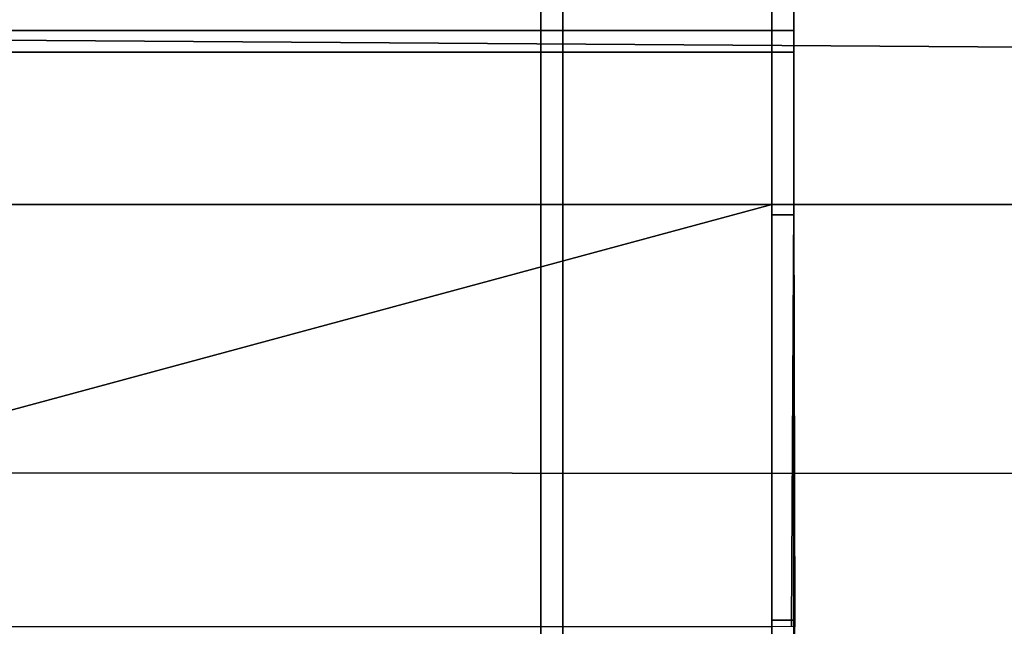
# Model space of a CAD drawing. Extents: x 0.058 to 0.943, y -0.885 to 0.
# Drawn here: x 0.361 to 0.373, y -0.877 to -0.87 of the extents above; entities that cross this region are included whole.
import ezdxf

# ---------------------------------------------------------------- set-up
doc = ezdxf.new("R2010")
doc.units = 0
for name, color, linetype in [('L29_02_DOOR', 7, 'CONTINUOUS'), ('L31_02_DOOR', 7, 'CONTINUOUS'), ('L40_02_FIX', 7, 'CONTINUOUS'), ('L43_02_FIX', 7, 'CONTINUOUS')]:
    doc.layers.add(name, color=color, linetype=linetype)

msp = doc.modelspace()

# ---------------------------------------------------------------- linework, layer by layer
at = {"layer": 'L29_02_DOOR', "color": 8}
for points, invisible_edges in [([(0.369892, -0.862743, 0.036503), (0.339615, -0.864332, 0.036503), (0.340338, -0.883468, 0.036503), (0.369892, -0.862743, 0.036503)], 15), ([(0.369892, -0.862743, 0.036503), (0.340338, -0.883468, 0.036503), (0.340381, -0.884229, 0.036503), (0.369892, -0.862743, 0.036503)], 13), ([(0.369892, -0.862743, 0.036503), (0.340381, -0.884229, 0.036503), (0.351869, -0.885174, 0.036503), (0.369892, -0.862743, 0.036503)], 15), ([(0.369892, -0.862743, 0.036503), (0.351869, -0.885174, 0.036503), (0.367137, -0.885174, 0.036503), (0.369892, -0.862743, 0.036503)], 13), ([(0.369892, -0.862743, 0.036503), (0.367137, -0.885174, 0.036503), (0.368885, -0.883396, 0.036503), (0.369892, -0.862743, 0.036503)], 13), ([(0.369892, -0.862743, 0.036503), (0.368885, -0.883396, 0.036503), (0.369892, -0.881061, 0.036503), (0.369892, -0.862743, 0.036503)], 13), ([(0.369892, -0.87075, 0.036503), (0.370143, -0.862743, 0.036503), (0.369892, -0.862743, 0.036503), (0.369892, -0.87075, 0.036503)], 9), ([(0.370143, -0.862743, 0.036503), (0.369892, -0.87075, 0.036503), (0.370143, -0.87075, 0.036503), (0.370143, -0.862743, 0.036503)], 9), ([(0.369892, -0.862743, 0.036503), (0.369892, -0.881061, 0.036503), (0.369892, -0.877292, 0.036503), (0.369892, -0.862743, 0.036503)], 13), ([(0.369892, -0.862743, 0.036503), (0.369892, -0.877292, 0.036503), (0.369892, -0.87075, 0.036503), (0.369892, -0.862743, 0.036503)], 11), ([(0.370143, -0.862743, 0.022121), (0.370143, -0.87075, 0.029309), (0.370143, -0.87075, 0.022121), (0.370143, -0.862743, 0.022121)], 9), ([(0.370143, -0.87075, 0.029309), (0.370143, -0.862743, 0.022121), (0.370143, -0.862743, 0.029309), (0.370143, -0.87075, 0.029309)], 9), ([(0.370143, -0.862743, 0.029309), (0.370143, -0.87075, 0.036252), (0.370143, -0.87075, 0.029309), (0.370143, -0.862743, 0.029309)], 9), ([(0.370143, -0.87075, 0.036252), (0.370143, -0.862743, 0.029309), (0.370143, -0.862743, 0.036252), (0.370143, -0.87075, 0.036252)], 9), ([(0.370143, -0.862743, 0.014961), (0.370143, -0.87075, 0.022121), (0.370143, -0.87075, 0.01496), (0.370143, -0.862743, 0.014961)], 9), ([(0.370143, -0.87075, 0.022121), (0.370143, -0.862743, 0.014961), (0.370143, -0.862743, 0.022121), (0.370143, -0.87075, 0.022121)], 9), ([(0.370143, -0.862743, 0.036252), (0.370143, -0.87075, 0.036503), (0.370143, -0.87075, 0.036252), (0.370143, -0.862743, 0.036252)], 9), ([(0.370143, -0.87075, 0.036503), (0.370143, -0.862743, 0.036252), (0.370143, -0.862743, 0.036503), (0.370143, -0.87075, 0.036503)], 9), ([(0.370143, -0.87025, 0.009), (0.370143, -0.862743, 0.00925), (0.370143, -0.87075, 0.00925), (0.370143, -0.87025, 0.009)], 9), ([(0.370143, -0.862743, 0.00925), (0.370143, -0.87075, 0.01496), (0.370143, -0.87075, 0.00925), (0.370143, -0.862743, 0.00925)], 9), ([(0.370143, -0.87075, 0.01496), (0.370143, -0.862743, 0.00925), (0.370143, -0.862743, 0.014961), (0.370143, -0.87075, 0.01496)], 9), ([(0.349293, -0.881923, 0.033002), (0.347039, -0.864495, 0.033002), (0.367228, -0.864495, 0.033002), (0.349293, -0.881923, 0.033002)], 13), ([(0.347039, -0.864495, 0.041503), (0.349294, -0.881923, 0.041503), (0.367228, -0.864495, 0.041503), (0.347039, -0.864495, 0.041503)], 11), ([(0.349293, -0.881923, 0.033002), (0.367228, -0.864495, 0.033002), (0.352018, -0.882511, 0.033002), (0.349293, -0.881923, 0.033002)], 11), ([(0.367228, -0.864495, 0.041503), (0.349294, -0.881923, 0.041503), (0.352018, -0.882511, 0.041503), (0.367228, -0.864495, 0.041503)], 13), ([(0.352018, -0.882511, 0.033002), (0.367228, -0.864495, 0.033002), (0.367228, -0.882511, 0.033002), (0.352018, -0.882511, 0.033002)], 9), ([(0.367228, -0.864495, 0.041503), (0.352018, -0.882511, 0.041503), (0.367228, -0.882511, 0.041503), (0.367228, -0.864495, 0.041503)], 9), ([(0.36748, -0.864495, 0.033002), (0.367228, -0.882511, 0.033002), (0.367228, -0.864495, 0.033002), (0.36748, -0.864495, 0.033002)], 9), ([(0.367228, -0.882511, 0.033002), (0.36748, -0.864495, 0.033002), (0.36748, -0.882511, 0.033002), (0.367228, -0.882511, 0.033002)], 9), ([(0.367228, -0.882511, 0.041503), (0.36748, -0.864495, 0.041503), (0.367228, -0.864495, 0.041503), (0.367228, -0.882511, 0.041503)], 9), ([(0.36748, -0.864495, 0.041503), (0.367228, -0.882511, 0.041503), (0.36748, -0.882511, 0.041503), (0.36748, -0.864495, 0.041503)], 9), ([(0.36748, -0.864495, 0.041253), (0.36748, -0.882511, 0.041503), (0.36748, -0.882511, 0.041253), (0.36748, -0.864495, 0.041253)], 9), ([(0.36748, -0.882511, 0.041503), (0.36748, -0.864495, 0.041253), (0.36748, -0.864495, 0.041503), (0.36748, -0.882511, 0.041503)], 9), ([(0.36748, -0.864495, 0.033252), (0.36748, -0.882511, 0.041253), (0.36748, -0.882511, 0.033252), (0.36748, -0.864495, 0.033252)], 9), ([(0.36748, -0.882511, 0.041253), (0.36748, -0.864495, 0.033252), (0.36748, -0.864495, 0.041253), (0.36748, -0.882511, 0.041253)], 9), ([(0.36748, -0.864495, 0.033002), (0.36748, -0.882511, 0.033252), (0.36748, -0.882511, 0.033002), (0.36748, -0.864495, 0.033002)], 9), ([(0.36748, -0.882511, 0.033252), (0.36748, -0.864495, 0.033002), (0.36748, -0.864495, 0.033252), (0.36748, -0.882511, 0.033252)], 9), ([(0.369892, -0.87025, 0.009), (0.331192, -0.8705, 0.009), (0.331192, -0.87025, 0.009), (0.369892, -0.87025, 0.009)], 9), ([(0.331192, -0.8705, 0.009), (0.369892, -0.87025, 0.009), (0.369892, -0.8705, 0.009), (0.331192, -0.8705, 0.009)], 9), ([(0.370143, -0.87025, 0.009), (0.369892, -0.8705, 0.009), (0.369892, -0.87025, 0.009), (0.370143, -0.87025, 0.009)], 9), ([(0.369892, -0.8705, 0.009), (0.370143, -0.87025, 0.009), (0.370143, -0.8705, 0.009), (0.369892, -0.8705, 0.009)], 9), ([(0.370143, -0.87025, 0.009), (0.370143, -0.87075, 0.00925), (0.370143, -0.8705, 0.009), (0.370143, -0.87025, 0.009)], 8), ([(0.351869, -0.8705, 0.005249), (0.330689, -0.8705, 0.00875), (0.369892, -0.8705, 0.005249), (0.351869, -0.8705, 0.005249)], 11), ([(0.369892, -0.8705, 0.005249), (0.330689, -0.8705, 0.00875), (0.369892, -0.8705, 0.00875), (0.369892, -0.8705, 0.005249)], 9), ([(0.331192, -0.8705, 0.009), (0.369892, -0.8705, 0.00875), (0.330689, -0.8705, 0.00875), (0.331192, -0.8705, 0.009)], 9), ([(0.369892, -0.8705, 0.00875), (0.331192, -0.8705, 0.009), (0.369892, -0.8705, 0.009), (0.369892, -0.8705, 0.00875)], 9), ([(0.351869, -0.8705, 0.005249), (0.369892, -0.8705, 0.004999), (0.351869, -0.8705, 0.004999), (0.351869, -0.8705, 0.005249)], 9), ([(0.369892, -0.8705, 0.004999), (0.351869, -0.8705, 0.005249), (0.369892, -0.8705, 0.005249), (0.369892, -0.8705, 0.004999)], 9), ([(0.369892, -0.8705, 0.004999), (0.351869, -0.87075, 0.004999), (0.351869, -0.8705, 0.004999), (0.369892, -0.8705, 0.004999)], 9), ([(0.351869, -0.87075, 0.004999), (0.369892, -0.8705, 0.004999), (0.369892, -0.87075, 0.004999), (0.351869, -0.87075, 0.004999)], 9), ([(0.369892, -0.8705, 0.00875), (0.370143, -0.8705, 0.00525), (0.369892, -0.8705, 0.005249), (0.369892, -0.8705, 0.00875)], 9), ([(0.370143, -0.8705, 0.00525), (0.369892, -0.8705, 0.00875), (0.370143, -0.8705, 0.00875), (0.370143, -0.8705, 0.00525)], 9), ([(0.370143, -0.8705, 0.004999), (0.369892, -0.87075, 0.004999), (0.369892, -0.8705, 0.004999), (0.370143, -0.8705, 0.004999)], 9), ([(0.369892, -0.87075, 0.004999), (0.370143, -0.8705, 0.004999), (0.370143, -0.87075, 0.004999), (0.369892, -0.87075, 0.004999)], 9), ([(0.369892, -0.8705, 0.005249), (0.370143, -0.8705, 0.004999), (0.369892, -0.8705, 0.004999), (0.369892, -0.8705, 0.005249)], 9), ([(0.370143, -0.8705, 0.004999), (0.369892, -0.8705, 0.005249), (0.370143, -0.8705, 0.00525), (0.370143, -0.8705, 0.004999)], 9), ([(0.369892, -0.8705, 0.009), (0.370143, -0.8705, 0.00875), (0.369892, -0.8705, 0.00875), (0.369892, -0.8705, 0.009)], 9), ([(0.370143, -0.8705, 0.00875), (0.369892, -0.8705, 0.009), (0.370143, -0.8705, 0.009), (0.370143, -0.8705, 0.00875)], 9), ([(0.370143, -0.8705, 0.00525), (0.370143, -0.87075, 0.00925), (0.370143, -0.87075, 0.00525), (0.370143, -0.8705, 0.00525)], 9), ([(0.370143, -0.87075, 0.00925), (0.370143, -0.8705, 0.00525), (0.370143, -0.8705, 0.00875), (0.370143, -0.87075, 0.00925)], 9), ([(0.370143, -0.8705, 0.004999), (0.370143, -0.87075, 0.00525), (0.370143, -0.87075, 0.004999), (0.370143, -0.8705, 0.004999)], 9), ([(0.370143, -0.87075, 0.00525), (0.370143, -0.8705, 0.004999), (0.370143, -0.8705, 0.00525), (0.370143, -0.87075, 0.00525)], 9), ([(0.370143, -0.8705, 0.009), (0.370143, -0.87075, 0.00925), (0.370143, -0.8705, 0.00875), (0.370143, -0.8705, 0.009)], 8), ([(0.369892, -0.87075, 0.004999), (0.351869, -0.872502, 0.004999), (0.351869, -0.87075, 0.004999), (0.369892, -0.87075, 0.004999)], 9), ([(0.351869, -0.872502, 0.004999), (0.369892, -0.87075, 0.004999), (0.369892, -0.872502, 0.004999), (0.351869, -0.872502, 0.004999)], 9), ([(0.370143, -0.87075, 0.004999), (0.369892, -0.872502, 0.004999), (0.369892, -0.87075, 0.004999), (0.370143, -0.87075, 0.004999)], 9), ([(0.369892, -0.872502, 0.004999), (0.370143, -0.87075, 0.004999), (0.370143, -0.872502, 0.004999), (0.369892, -0.872502, 0.004999)], 9), ([(0.369892, -0.872623, 0.036503), (0.370143, -0.87075, 0.036503), (0.369892, -0.87075, 0.036503), (0.369892, -0.872623, 0.036503)], 9), ([(0.370143, -0.87075, 0.036503), (0.369892, -0.872623, 0.036503), (0.370143, -0.872623, 0.036503), (0.370143, -0.87075, 0.036503)], 9), ([(0.369892, -0.87075, 0.036503), (0.369892, -0.877292, 0.036503), (0.369892, -0.872623, 0.036503), (0.369892, -0.87075, 0.036503)], 9), ([(0.370143, -0.872502, 0.004999), (0.370143, -0.87075, 0.00525), (0.370143, -0.872503, 0.00525), (0.370143, -0.872502, 0.004999)], 9), ([(0.370143, -0.87075, 0.00525), (0.370143, -0.872502, 0.004999), (0.370143, -0.87075, 0.004999), (0.370143, -0.87075, 0.00525)], 9), ([(0.370143, -0.872622, 0.036252), (0.370143, -0.87075, 0.036503), (0.370143, -0.872623, 0.036503), (0.370143, -0.872622, 0.036252)], 9), ([(0.370143, -0.87075, 0.036503), (0.370143, -0.872622, 0.036252), (0.370143, -0.87075, 0.036252), (0.370143, -0.87075, 0.036503)], 9), ([(0.370143, -0.872503, 0.00525), (0.370143, -0.87075, 0.00925), (0.370143, -0.872518, 0.00925), (0.370143, -0.872503, 0.00525)], 9), ([(0.370143, -0.87075, 0.00925), (0.370143, -0.872503, 0.00525), (0.370143, -0.87075, 0.00525), (0.370143, -0.87075, 0.00925)], 9), ([(0.370143, -0.872518, 0.00925), (0.370143, -0.87075, 0.01496), (0.370143, -0.87254, 0.014961), (0.370143, -0.872518, 0.00925)], 9), ([(0.370143, -0.87075, 0.01496), (0.370143, -0.872518, 0.00925), (0.370143, -0.87075, 0.00925), (0.370143, -0.87075, 0.01496)], 9), ([(0.370143, -0.87254, 0.014961), (0.370143, -0.87075, 0.022121), (0.370143, -0.872567, 0.022121), (0.370143, -0.87254, 0.014961)], 9), ([(0.370143, -0.87075, 0.022121), (0.370143, -0.87254, 0.014961), (0.370143, -0.87075, 0.01496), (0.370143, -0.87075, 0.022121)], 9), ([(0.370143, -0.872595, 0.029309), (0.370143, -0.87075, 0.036252), (0.370143, -0.872622, 0.036252), (0.370143, -0.872595, 0.029309)], 9), ([(0.370143, -0.87075, 0.036252), (0.370143, -0.872595, 0.029309), (0.370143, -0.87075, 0.029309), (0.370143, -0.87075, 0.036252)], 9), ([(0.370143, -0.872567, 0.022121), (0.370143, -0.87075, 0.029309), (0.370143, -0.872595, 0.029309), (0.370143, -0.872567, 0.022121)], 9), ([(0.370143, -0.87075, 0.029309), (0.370143, -0.872567, 0.022121), (0.370143, -0.87075, 0.022121), (0.370143, -0.87075, 0.029309)], 9), ([(0.369892, -0.872502, 0.004999), (0.369892, -0.877368, 0.005432), (0.351869, -0.877368, 0.005603), (0.369892, -0.872502, 0.004999)], 8), ([(0.369892, -0.872502, 0.004999), (0.351869, -0.877368, 0.005603), (0.351869, -0.872502, 0.004999), (0.369892, -0.872502, 0.004999)], 8), ([(0.369892, -0.872502, 0.004999), (0.370119, -0.877365, 0.005435), (0.369892, -0.877368, 0.005432), (0.369892, -0.872502, 0.004999)], 9), ([(0.370119, -0.877365, 0.005435), (0.369892, -0.872502, 0.004999), (0.370143, -0.872502, 0.004999), (0.370119, -0.877365, 0.005435)], 9), ([(0.370143, -0.872502, 0.004999), (0.370156, -0.877369, 0.005679), (0.370119, -0.877365, 0.005435), (0.370143, -0.872502, 0.004999)], 8), ([(0.370143, -0.872502, 0.004999), (0.370143, -0.872503, 0.00525), (0.370156, -0.877369, 0.005679), (0.370143, -0.872502, 0.004999)], 8), ([(0.370143, -0.872503, 0.00525), (0.370143, -0.877359, 0.00925), (0.370156, -0.877369, 0.005679), (0.370143, -0.872503, 0.00525)], 9), ([(0.370143, -0.877359, 0.00925), (0.370143, -0.872503, 0.00525), (0.370143, -0.872518, 0.00925), (0.370143, -0.877359, 0.00925)], 9), ([(0.369892, -0.877292, 0.036503), (0.370143, -0.872623, 0.036503), (0.369892, -0.872623, 0.036503), (0.369892, -0.877292, 0.036503)], 9), ([(0.370143, -0.872623, 0.036503), (0.369892, -0.877292, 0.036503), (0.370143, -0.877292, 0.036503), (0.370143, -0.872623, 0.036503)], 9), ([(0.370143, -0.872518, 0.00925), (0.370143, -0.877345, 0.014961), (0.370143, -0.877359, 0.00925), (0.370143, -0.872518, 0.00925)], 9), ([(0.370143, -0.877345, 0.014961), (0.370143, -0.872518, 0.00925), (0.370143, -0.87254, 0.014961), (0.370143, -0.877345, 0.014961)], 9), ([(0.370143, -0.87254, 0.014961), (0.370143, -0.877327, 0.022121), (0.370143, -0.877345, 0.014961), (0.370143, -0.87254, 0.014961)], 9), ([(0.370143, -0.877327, 0.022121), (0.370143, -0.87254, 0.014961), (0.370143, -0.872567, 0.022121), (0.370143, -0.877327, 0.022121)], 9), ([(0.370143, -0.872567, 0.022121), (0.370143, -0.877309, 0.029309), (0.370143, -0.877327, 0.022121), (0.370143, -0.872567, 0.022121)], 9), ([(0.370143, -0.877309, 0.029309), (0.370143, -0.872567, 0.022121), (0.370143, -0.872595, 0.029309), (0.370143, -0.877309, 0.029309)], 9), ([(0.370143, -0.872595, 0.029309), (0.370143, -0.877292, 0.036252), (0.370143, -0.877309, 0.029309), (0.370143, -0.872595, 0.029309)], 9), ([(0.370143, -0.877292, 0.036252), (0.370143, -0.872595, 0.029309), (0.370143, -0.872622, 0.036252), (0.370143, -0.877292, 0.036252)], 9), ([(0.370143, -0.872622, 0.036252), (0.370143, -0.877292, 0.036503), (0.370143, -0.877292, 0.036252), (0.370143, -0.872622, 0.036252)], 9), ([(0.370143, -0.877292, 0.036503), (0.370143, -0.872622, 0.036252), (0.370143, -0.872623, 0.036503), (0.370143, -0.877292, 0.036503)], 9), ([(0.369892, -0.881061, 0.036503), (0.370143, -0.877292, 0.036503), (0.369892, -0.877292, 0.036503), (0.369892, -0.881061, 0.036503)], 9), ([(0.370143, -0.877292, 0.036503), (0.369892, -0.881061, 0.036503), (0.370143, -0.880862, 0.036503), (0.370143, -0.877292, 0.036503)], 9), ([(0.370143, -0.877292, 0.036252), (0.370143, -0.880862, 0.036503), (0.370143, -0.880862, 0.036252), (0.370143, -0.877292, 0.036252)], 9), ([(0.370143, -0.880862, 0.036503), (0.370143, -0.877292, 0.036252), (0.370143, -0.877292, 0.036503), (0.370143, -0.880862, 0.036503)], 9), ([(0.370143, -0.880862, 0.036252), (0.370143, -0.877309, 0.029309), (0.370143, -0.877292, 0.036252), (0.370143, -0.880862, 0.036252)], 9), ([(0.370143, -0.880862, 0.029309), (0.370143, -0.877327, 0.022121), (0.370143, -0.877309, 0.029309), (0.370143, -0.880862, 0.029309)], 9), ([(0.370143, -0.877309, 0.029309), (0.370143, -0.880862, 0.036252), (0.370143, -0.880862, 0.029309), (0.370143, -0.877309, 0.029309)], 9), ([(0.370143, -0.880862, 0.022121), (0.370143, -0.877345, 0.014961), (0.370143, -0.877327, 0.022121), (0.370143, -0.880862, 0.022121)], 9), ([(0.370143, -0.877327, 0.022121), (0.370143, -0.880862, 0.029309), (0.370143, -0.880862, 0.022121), (0.370143, -0.877327, 0.022121)], 9), ([(0.370143, -0.877345, 0.014961), (0.370143, -0.880862, 0.022121), (0.370143, -0.880862, 0.01496), (0.370143, -0.877345, 0.014961)], 9), ([(0.370143, -0.880862, 0.01496), (0.370143, -0.877359, 0.00925), (0.370143, -0.877345, 0.014961), (0.370143, -0.880862, 0.01496)], 9), ([(0.370143, -0.877359, 0.00925), (0.370154, -0.880902, 0.008998), (0.370156, -0.877369, 0.005679), (0.370143, -0.877359, 0.00925)], 8), ([(0.370143, -0.877359, 0.00925), (0.370143, -0.880862, 0.01496), (0.370154, -0.880902, 0.008998), (0.370143, -0.877359, 0.00925)], 9)]:
    msp.add_3dface(points, dxfattribs=dict(at, invisible_edges=invisible_edges))
at = {"layer": 'L31_02_DOOR', "color": 8}
for points, invisible_edges in [([(0.369892, -0.862743, 1.981503), (0.339615, -0.864332, 1.981503), (0.340338, -0.883468, 1.981503), (0.369892, -0.862743, 1.981503)], 15), ([(0.369892, -0.862743, 1.981503), (0.340338, -0.883468, 1.981503), (0.340381, -0.884229, 1.981503), (0.369892, -0.862743, 1.981503)], 13), ([(0.369892, -0.862743, 1.981503), (0.340381, -0.884229, 1.981503), (0.351869, -0.885174, 1.981503), (0.369892, -0.862743, 1.981503)], 15), ([(0.369892, -0.862743, 1.981503), (0.351869, -0.885174, 1.981503), (0.367137, -0.885174, 1.981503), (0.369892, -0.862743, 1.981503)], 13), ([(0.369892, -0.862743, 1.981503), (0.367137, -0.885174, 1.981503), (0.368885, -0.883396, 1.981503), (0.369892, -0.862743, 1.981503)], 13), ([(0.369892, -0.862743, 1.981503), (0.368885, -0.883396, 1.981503), (0.369892, -0.881061, 1.981503), (0.369892, -0.862743, 1.981503)], 13), ([(0.369892, -0.87075, 1.981503), (0.370143, -0.862743, 1.981503), (0.369892, -0.862743, 1.981503), (0.369892, -0.87075, 1.981503)], 9), ([(0.370143, -0.862743, 1.981503), (0.369892, -0.87075, 1.981503), (0.370143, -0.87075, 1.981503), (0.370143, -0.862743, 1.981503)], 9), ([(0.369892, -0.862743, 1.981503), (0.369892, -0.881061, 1.981503), (0.369892, -0.877292, 1.981503), (0.369892, -0.862743, 1.981503)], 13), ([(0.369892, -0.862743, 1.981503), (0.369892, -0.877292, 1.981503), (0.369892, -0.87075, 1.981503), (0.369892, -0.862743, 1.981503)], 11), ([(0.370143, -0.862743, 1.967121), (0.370143, -0.87075, 1.974309), (0.370143, -0.87075, 1.967121), (0.370143, -0.862743, 1.967121)], 9), ([(0.370143, -0.87075, 1.974309), (0.370143, -0.862743, 1.967121), (0.370143, -0.862743, 1.974309), (0.370143, -0.87075, 1.974309)], 9), ([(0.370143, -0.862743, 1.974309), (0.370143, -0.87075, 1.981252), (0.370143, -0.87075, 1.974309), (0.370143, -0.862743, 1.974309)], 9), ([(0.370143, -0.87075, 1.981252), (0.370143, -0.862743, 1.974309), (0.370143, -0.862743, 1.981252), (0.370143, -0.87075, 1.981252)], 9), ([(0.370143, -0.862743, 1.959961), (0.370143, -0.87075, 1.967121), (0.370143, -0.87075, 1.95996), (0.370143, -0.862743, 1.959961)], 9), ([(0.370143, -0.87075, 1.967121), (0.370143, -0.862743, 1.959961), (0.370143, -0.862743, 1.967121), (0.370143, -0.87075, 1.967121)], 9), ([(0.370143, -0.862743, 1.981252), (0.370143, -0.87075, 1.981503), (0.370143, -0.87075, 1.981252), (0.370143, -0.862743, 1.981252)], 9), ([(0.370143, -0.87075, 1.981503), (0.370143, -0.862743, 1.981252), (0.370143, -0.862743, 1.981503), (0.370143, -0.87075, 1.981503)], 9), ([(0.370143, -0.87025, 1.954), (0.370143, -0.862743, 1.95425), (0.370143, -0.87075, 1.95425), (0.370143, -0.87025, 1.954)], 9), ([(0.370143, -0.862743, 1.95425), (0.370143, -0.87075, 1.95996), (0.370143, -0.87075, 1.95425), (0.370143, -0.862743, 1.95425)], 9), ([(0.370143, -0.87075, 1.95996), (0.370143, -0.862743, 1.95425), (0.370143, -0.862743, 1.959961), (0.370143, -0.87075, 1.95996)], 9), ([(0.349293, -0.881923, 1.978002), (0.347039, -0.864495, 1.978002), (0.367228, -0.864495, 1.978002), (0.349293, -0.881923, 1.978002)], 13), ([(0.347039, -0.864495, 1.986503), (0.349294, -0.881923, 1.986503), (0.367228, -0.864495, 1.986503), (0.347039, -0.864495, 1.986503)], 11), ([(0.349293, -0.881923, 1.978002), (0.367228, -0.864495, 1.978002), (0.352018, -0.882511, 1.978002), (0.349293, -0.881923, 1.978002)], 11), ([(0.367228, -0.864495, 1.986503), (0.349294, -0.881923, 1.986503), (0.352018, -0.882511, 1.986503), (0.367228, -0.864495, 1.986503)], 13), ([(0.352018, -0.882511, 1.978002), (0.367228, -0.864495, 1.978002), (0.367228, -0.882511, 1.978002), (0.352018, -0.882511, 1.978002)], 9), ([(0.367228, -0.864495, 1.986503), (0.352018, -0.882511, 1.986503), (0.367228, -0.882511, 1.986503), (0.367228, -0.864495, 1.986503)], 9), ([(0.36748, -0.864495, 1.978002), (0.367228, -0.882511, 1.978002), (0.367228, -0.864495, 1.978002), (0.36748, -0.864495, 1.978002)], 9), ([(0.367228, -0.882511, 1.978002), (0.36748, -0.864495, 1.978002), (0.36748, -0.882511, 1.978002), (0.367228, -0.882511, 1.978002)], 9), ([(0.367228, -0.882511, 1.986503), (0.36748, -0.864495, 1.986503), (0.367228, -0.864495, 1.986503), (0.367228, -0.882511, 1.986503)], 9), ([(0.36748, -0.864495, 1.986503), (0.367228, -0.882511, 1.986503), (0.36748, -0.882511, 1.986503), (0.36748, -0.864495, 1.986503)], 9), ([(0.36748, -0.864495, 1.986253), (0.36748, -0.882511, 1.986503), (0.36748, -0.882511, 1.986253), (0.36748, -0.864495, 1.986253)], 9), ([(0.36748, -0.882511, 1.986503), (0.36748, -0.864495, 1.986253), (0.36748, -0.864495, 1.986503), (0.36748, -0.882511, 1.986503)], 9), ([(0.36748, -0.864495, 1.978252), (0.36748, -0.882511, 1.986253), (0.36748, -0.882511, 1.978252), (0.36748, -0.864495, 1.978252)], 9), ([(0.36748, -0.882511, 1.986253), (0.36748, -0.864495, 1.978252), (0.36748, -0.864495, 1.986253), (0.36748, -0.882511, 1.986253)], 9), ([(0.36748, -0.864495, 1.978002), (0.36748, -0.882511, 1.978252), (0.36748, -0.882511, 1.978002), (0.36748, -0.864495, 1.978002)], 9), ([(0.36748, -0.882511, 1.978252), (0.36748, -0.864495, 1.978002), (0.36748, -0.864495, 1.978252), (0.36748, -0.882511, 1.978252)], 9), ([(0.369892, -0.87025, 1.954), (0.331192, -0.8705, 1.954), (0.331192, -0.87025, 1.954), (0.369892, -0.87025, 1.954)], 9), ([(0.331192, -0.8705, 1.954), (0.369892, -0.87025, 1.954), (0.369892, -0.8705, 1.954), (0.331192, -0.8705, 1.954)], 9), ([(0.370143, -0.87025, 1.954), (0.369892, -0.8705, 1.954), (0.369892, -0.87025, 1.954), (0.370143, -0.87025, 1.954)], 9), ([(0.369892, -0.8705, 1.954), (0.370143, -0.87025, 1.954), (0.370143, -0.8705, 1.954), (0.369892, -0.8705, 1.954)], 9), ([(0.370143, -0.87025, 1.954), (0.370143, -0.87075, 1.95425), (0.370143, -0.8705, 1.954), (0.370143, -0.87025, 1.954)], 8), ([(0.351869, -0.8705, 1.950249), (0.330689, -0.8705, 1.95375), (0.369892, -0.8705, 1.950249), (0.351869, -0.8705, 1.950249)], 11), ([(0.369892, -0.8705, 1.950249), (0.330689, -0.8705, 1.95375), (0.369892, -0.8705, 1.95375), (0.369892, -0.8705, 1.950249)], 9), ([(0.331192, -0.8705, 1.954), (0.369892, -0.8705, 1.95375), (0.330689, -0.8705, 1.95375), (0.331192, -0.8705, 1.954)], 9), ([(0.369892, -0.8705, 1.95375), (0.331192, -0.8705, 1.954), (0.369892, -0.8705, 1.954), (0.369892, -0.8705, 1.95375)], 9), ([(0.351869, -0.8705, 1.950249), (0.369892, -0.8705, 1.949999), (0.351869, -0.8705, 1.949999), (0.351869, -0.8705, 1.950249)], 9), ([(0.369892, -0.8705, 1.949999), (0.351869, -0.8705, 1.950249), (0.369892, -0.8705, 1.950249), (0.369892, -0.8705, 1.949999)], 9), ([(0.369892, -0.8705, 1.949999), (0.351869, -0.87075, 1.949999), (0.351869, -0.8705, 1.949999), (0.369892, -0.8705, 1.949999)], 9), ([(0.351869, -0.87075, 1.949999), (0.369892, -0.8705, 1.949999), (0.369892, -0.87075, 1.949999), (0.351869, -0.87075, 1.949999)], 9), ([(0.369892, -0.8705, 1.95375), (0.370143, -0.8705, 1.95025), (0.369892, -0.8705, 1.950249), (0.369892, -0.8705, 1.95375)], 9), ([(0.370143, -0.8705, 1.95025), (0.369892, -0.8705, 1.95375), (0.370143, -0.8705, 1.95375), (0.370143, -0.8705, 1.95025)], 9), ([(0.370143, -0.8705, 1.949999), (0.369892, -0.87075, 1.949999), (0.369892, -0.8705, 1.949999), (0.370143, -0.8705, 1.949999)], 9), ([(0.369892, -0.87075, 1.949999), (0.370143, -0.8705, 1.949999), (0.370143, -0.87075, 1.949999), (0.369892, -0.87075, 1.949999)], 9), ([(0.369892, -0.8705, 1.950249), (0.370143, -0.8705, 1.949999), (0.369892, -0.8705, 1.949999), (0.369892, -0.8705, 1.950249)], 9), ([(0.370143, -0.8705, 1.949999), (0.369892, -0.8705, 1.950249), (0.370143, -0.8705, 1.95025), (0.370143, -0.8705, 1.949999)], 9), ([(0.369892, -0.8705, 1.954), (0.370143, -0.8705, 1.95375), (0.369892, -0.8705, 1.95375), (0.369892, -0.8705, 1.954)], 9), ([(0.370143, -0.8705, 1.95375), (0.369892, -0.8705, 1.954), (0.370143, -0.8705, 1.954), (0.370143, -0.8705, 1.95375)], 9), ([(0.370143, -0.8705, 1.95025), (0.370143, -0.87075, 1.95425), (0.370143, -0.87075, 1.95025), (0.370143, -0.8705, 1.95025)], 9), ([(0.370143, -0.87075, 1.95425), (0.370143, -0.8705, 1.95025), (0.370143, -0.8705, 1.95375), (0.370143, -0.87075, 1.95425)], 9), ([(0.370143, -0.8705, 1.949999), (0.370143, -0.87075, 1.95025), (0.370143, -0.87075, 1.949999), (0.370143, -0.8705, 1.949999)], 9), ([(0.370143, -0.87075, 1.95025), (0.370143, -0.8705, 1.949999), (0.370143, -0.8705, 1.95025), (0.370143, -0.87075, 1.95025)], 9), ([(0.370143, -0.8705, 1.954), (0.370143, -0.87075, 1.95425), (0.370143, -0.8705, 1.95375), (0.370143, -0.8705, 1.954)], 8), ([(0.369892, -0.87075, 1.949999), (0.351869, -0.872502, 1.949999), (0.351869, -0.87075, 1.949999), (0.369892, -0.87075, 1.949999)], 9), ([(0.351869, -0.872502, 1.949999), (0.369892, -0.87075, 1.949999), (0.369892, -0.872502, 1.949999), (0.351869, -0.872502, 1.949999)], 9), ([(0.370143, -0.87075, 1.949999), (0.369892, -0.872502, 1.949999), (0.369892, -0.87075, 1.949999), (0.370143, -0.87075, 1.949999)], 9), ([(0.369892, -0.872502, 1.949999), (0.370143, -0.87075, 1.949999), (0.370143, -0.872502, 1.949999), (0.369892, -0.872502, 1.949999)], 9), ([(0.369892, -0.872623, 1.981503), (0.370143, -0.87075, 1.981503), (0.369892, -0.87075, 1.981503), (0.369892, -0.872623, 1.981503)], 9), ([(0.370143, -0.87075, 1.981503), (0.369892, -0.872623, 1.981503), (0.370143, -0.872623, 1.981503), (0.370143, -0.87075, 1.981503)], 9), ([(0.369892, -0.87075, 1.981503), (0.369892, -0.877292, 1.981503), (0.369892, -0.872623, 1.981503), (0.369892, -0.87075, 1.981503)], 9), ([(0.370143, -0.872502, 1.949999), (0.370143, -0.87075, 1.95025), (0.370143, -0.872503, 1.95025), (0.370143, -0.872502, 1.949999)], 9), ([(0.370143, -0.87075, 1.95025), (0.370143, -0.872502, 1.949999), (0.370143, -0.87075, 1.949999), (0.370143, -0.87075, 1.95025)], 9), ([(0.370143, -0.872622, 1.981252), (0.370143, -0.87075, 1.981503), (0.370143, -0.872623, 1.981503), (0.370143, -0.872622, 1.981252)], 9), ([(0.370143, -0.87075, 1.981503), (0.370143, -0.872622, 1.981252), (0.370143, -0.87075, 1.981252), (0.370143, -0.87075, 1.981503)], 9), ([(0.370143, -0.872503, 1.95025), (0.370143, -0.87075, 1.95425), (0.370143, -0.872518, 1.95425), (0.370143, -0.872503, 1.95025)], 9), ([(0.370143, -0.87075, 1.95425), (0.370143, -0.872503, 1.95025), (0.370143, -0.87075, 1.95025), (0.370143, -0.87075, 1.95425)], 9), ([(0.370143, -0.872518, 1.95425), (0.370143, -0.87075, 1.95996), (0.370143, -0.87254, 1.959961), (0.370143, -0.872518, 1.95425)], 9), ([(0.370143, -0.87075, 1.95996), (0.370143, -0.872518, 1.95425), (0.370143, -0.87075, 1.95425), (0.370143, -0.87075, 1.95996)], 9), ([(0.370143, -0.87254, 1.959961), (0.370143, -0.87075, 1.967121), (0.370143, -0.872567, 1.967121), (0.370143, -0.87254, 1.959961)], 9), ([(0.370143, -0.87075, 1.967121), (0.370143, -0.87254, 1.959961), (0.370143, -0.87075, 1.95996), (0.370143, -0.87075, 1.967121)], 9), ([(0.370143, -0.872595, 1.974309), (0.370143, -0.87075, 1.981252), (0.370143, -0.872622, 1.981252), (0.370143, -0.872595, 1.974309)], 9), ([(0.370143, -0.87075, 1.981252), (0.370143, -0.872595, 1.974309), (0.370143, -0.87075, 1.974309), (0.370143, -0.87075, 1.981252)], 9), ([(0.370143, -0.872567, 1.967121), (0.370143, -0.87075, 1.974309), (0.370143, -0.872595, 1.974309), (0.370143, -0.872567, 1.967121)], 9), ([(0.370143, -0.87075, 1.974309), (0.370143, -0.872567, 1.967121), (0.370143, -0.87075, 1.967121), (0.370143, -0.87075, 1.974309)], 9), ([(0.369892, -0.872502, 1.949999), (0.369892, -0.877368, 1.950432), (0.351869, -0.877368, 1.950603), (0.369892, -0.872502, 1.949999)], 8), ([(0.369892, -0.872502, 1.949999), (0.351869, -0.877368, 1.950603), (0.351869, -0.872502, 1.949999), (0.369892, -0.872502, 1.949999)], 8), ([(0.369892, -0.872502, 1.949999), (0.370119, -0.877365, 1.950435), (0.369892, -0.877368, 1.950432), (0.369892, -0.872502, 1.949999)], 9), ([(0.370119, -0.877365, 1.950435), (0.369892, -0.872502, 1.949999), (0.370143, -0.872502, 1.949999), (0.370119, -0.877365, 1.950435)], 9), ([(0.370143, -0.872502, 1.949999), (0.370156, -0.877369, 1.950679), (0.370119, -0.877365, 1.950435), (0.370143, -0.872502, 1.949999)], 8), ([(0.370143, -0.872502, 1.949999), (0.370143, -0.872503, 1.95025), (0.370156, -0.877369, 1.950679), (0.370143, -0.872502, 1.949999)], 8), ([(0.370143, -0.872503, 1.95025), (0.370143, -0.877359, 1.95425), (0.370156, -0.877369, 1.950679), (0.370143, -0.872503, 1.95025)], 9), ([(0.370143, -0.877359, 1.95425), (0.370143, -0.872503, 1.95025), (0.370143, -0.872518, 1.95425), (0.370143, -0.877359, 1.95425)], 9), ([(0.369892, -0.877292, 1.981503), (0.370143, -0.872623, 1.981503), (0.369892, -0.872623, 1.981503), (0.369892, -0.877292, 1.981503)], 9), ([(0.370143, -0.872623, 1.981503), (0.369892, -0.877292, 1.981503), (0.370143, -0.877292, 1.981503), (0.370143, -0.872623, 1.981503)], 9), ([(0.370143, -0.872518, 1.95425), (0.370143, -0.877345, 1.959961), (0.370143, -0.877359, 1.95425), (0.370143, -0.872518, 1.95425)], 9), ([(0.370143, -0.877345, 1.959961), (0.370143, -0.872518, 1.95425), (0.370143, -0.87254, 1.959961), (0.370143, -0.877345, 1.959961)], 9), ([(0.370143, -0.87254, 1.959961), (0.370143, -0.877327, 1.967121), (0.370143, -0.877345, 1.959961), (0.370143, -0.87254, 1.959961)], 9), ([(0.370143, -0.877327, 1.967121), (0.370143, -0.87254, 1.959961), (0.370143, -0.872567, 1.967121), (0.370143, -0.877327, 1.967121)], 9), ([(0.370143, -0.872567, 1.967121), (0.370143, -0.877309, 1.974309), (0.370143, -0.877327, 1.967121), (0.370143, -0.872567, 1.967121)], 9), ([(0.370143, -0.877309, 1.974309), (0.370143, -0.872567, 1.967121), (0.370143, -0.872595, 1.974309), (0.370143, -0.877309, 1.974309)], 9), ([(0.370143, -0.872595, 1.974309), (0.370143, -0.877292, 1.981252), (0.370143, -0.877309, 1.974309), (0.370143, -0.872595, 1.974309)], 9), ([(0.370143, -0.877292, 1.981252), (0.370143, -0.872595, 1.974309), (0.370143, -0.872622, 1.981252), (0.370143, -0.877292, 1.981252)], 9), ([(0.370143, -0.872622, 1.981252), (0.370143, -0.877292, 1.981503), (0.370143, -0.877292, 1.981252), (0.370143, -0.872622, 1.981252)], 9), ([(0.370143, -0.877292, 1.981503), (0.370143, -0.872622, 1.981252), (0.370143, -0.872623, 1.981503), (0.370143, -0.877292, 1.981503)], 9), ([(0.369892, -0.881061, 1.981503), (0.370143, -0.877292, 1.981503), (0.369892, -0.877292, 1.981503), (0.369892, -0.881061, 1.981503)], 9), ([(0.370143, -0.877292, 1.981503), (0.369892, -0.881061, 1.981503), (0.370143, -0.880862, 1.981503), (0.370143, -0.877292, 1.981503)], 9), ([(0.370143, -0.877292, 1.981252), (0.370143, -0.880862, 1.981503), (0.370143, -0.880862, 1.981252), (0.370143, -0.877292, 1.981252)], 9), ([(0.370143, -0.880862, 1.981503), (0.370143, -0.877292, 1.981252), (0.370143, -0.877292, 1.981503), (0.370143, -0.880862, 1.981503)], 9), ([(0.370143, -0.880862, 1.981252), (0.370143, -0.877309, 1.974309), (0.370143, -0.877292, 1.981252), (0.370143, -0.880862, 1.981252)], 9), ([(0.370143, -0.880862, 1.974309), (0.370143, -0.877327, 1.967121), (0.370143, -0.877309, 1.974309), (0.370143, -0.880862, 1.974309)], 9), ([(0.370143, -0.877309, 1.974309), (0.370143, -0.880862, 1.981252), (0.370143, -0.880862, 1.974309), (0.370143, -0.877309, 1.974309)], 9), ([(0.370143, -0.880862, 1.967121), (0.370143, -0.877345, 1.959961), (0.370143, -0.877327, 1.967121), (0.370143, -0.880862, 1.967121)], 9), ([(0.370143, -0.877327, 1.967121), (0.370143, -0.880862, 1.974309), (0.370143, -0.880862, 1.967121), (0.370143, -0.877327, 1.967121)], 9), ([(0.370143, -0.877345, 1.959961), (0.370143, -0.880862, 1.967121), (0.370143, -0.880862, 1.95996), (0.370143, -0.877345, 1.959961)], 9), ([(0.370143, -0.880862, 1.95996), (0.370143, -0.877359, 1.95425), (0.370143, -0.877345, 1.959961), (0.370143, -0.880862, 1.95996)], 9), ([(0.370143, -0.877359, 1.95425), (0.370154, -0.880902, 1.953998), (0.370156, -0.877369, 1.950679), (0.370143, -0.877359, 1.95425)], 8), ([(0.370143, -0.877359, 1.95425), (0.370143, -0.880862, 1.95996), (0.370154, -0.880902, 1.953998), (0.370143, -0.877359, 1.95425)], 9)]:
    msp.add_3dface(points, dxfattribs=dict(at, invisible_edges=invisible_edges))
at = {"layer": 'L40_02_FIX', "color": 8}
for points, invisible_edges in [([(0.349858, -0.862781, 0.055996), (0.381956, -0.87075, 0.056003), (0.381956, -0.862743, 0.055998), (0.349858, -0.862781, 0.055996)], 9), ([(0.349868, -0.88485, 0.041499), (0.349867, -0.862743, 0.041499), (0.381956, -0.862743, 0.041499), (0.349868, -0.88485, 0.041499)], 13), ([(0.349868, -0.88485, 0.041499), (0.381956, -0.862743, 0.041499), (0.375804, -0.872611, 0.041499), (0.349868, -0.88485, 0.041499)], 15), ([(0.381956, -0.87075, 0.056003), (0.349858, -0.862781, 0.055996), (0.349858, -0.870539, 0.056), (0.381956, -0.87075, 0.056003)], 9), ([(0.349858, -0.872502, 0.056001), (0.381956, -0.87075, 0.056003), (0.349858, -0.870539, 0.056), (0.349858, -0.872502, 0.056001)], 9), ([(0.381956, -0.87075, 0.056003), (0.349858, -0.872502, 0.056001), (0.374024, -0.872502, 0.056003), (0.381956, -0.87075, 0.056003)], 9), ([(0.374024, -0.875604, 0.055685), (0.349858, -0.872502, 0.056001), (0.349858, -0.875589, 0.055695), (0.374024, -0.875604, 0.055685)], 9), ([(0.349858, -0.872502, 0.056001), (0.374024, -0.875604, 0.055685), (0.374024, -0.872502, 0.056003), (0.349858, -0.872502, 0.056001)], 9), ([(0.349868, -0.88485, 0.041499), (0.375804, -0.872611, 0.041499), (0.375411, -0.873384, 0.041499), (0.349868, -0.88485, 0.041499)], 13), ([(0.349868, -0.88485, 0.041499), (0.375411, -0.873384, 0.041499), (0.372643, -0.884109, 0.041499), (0.349868, -0.88485, 0.041499)], 15), ([(0.349858, -0.87884, 0.055313), (0.374024, -0.875604, 0.055685), (0.349858, -0.875589, 0.055695), (0.349858, -0.87884, 0.055313)], 9), ([(0.374024, -0.875604, 0.055685), (0.349858, -0.87884, 0.055313), (0.374024, -0.87894, 0.055293), (0.374024, -0.875604, 0.055685)], 9)]:
    msp.add_3dface(points, dxfattribs=dict(at, invisible_edges=invisible_edges))
at = {"layer": 'L43_02_FIX', "color": 8}
for points, invisible_edges in [([(0.349858, -0.862781, 2.000996), (0.381956, -0.87075, 2.001003), (0.381956, -0.862743, 2.000998), (0.349858, -0.862781, 2.000996)], 9), ([(0.349868, -0.88485, 1.986499), (0.349867, -0.862743, 1.986499), (0.381956, -0.862743, 1.986499), (0.349868, -0.88485, 1.986499)], 13), ([(0.349868, -0.88485, 1.986499), (0.381956, -0.862743, 1.986499), (0.375804, -0.872611, 1.986499), (0.349868, -0.88485, 1.986499)], 15), ([(0.381956, -0.87075, 2.001003), (0.349858, -0.862781, 2.000996), (0.349858, -0.870539, 2.001), (0.381956, -0.87075, 2.001003)], 9), ([(0.349858, -0.872502, 2.001001), (0.381956, -0.87075, 2.001003), (0.349858, -0.870539, 2.001), (0.349858, -0.872502, 2.001001)], 9), ([(0.381956, -0.87075, 2.001003), (0.349858, -0.872502, 2.001001), (0.374024, -0.872502, 2.001003), (0.381956, -0.87075, 2.001003)], 9), ([(0.374024, -0.875604, 2.000685), (0.349858, -0.872502, 2.001001), (0.349858, -0.875589, 2.000695), (0.374024, -0.875604, 2.000685)], 9), ([(0.349858, -0.872502, 2.001001), (0.374024, -0.875604, 2.000685), (0.374024, -0.872502, 2.001003), (0.349858, -0.872502, 2.001001)], 9), ([(0.349868, -0.88485, 1.986499), (0.375804, -0.872611, 1.986499), (0.375411, -0.873384, 1.986499), (0.349868, -0.88485, 1.986499)], 13), ([(0.349868, -0.88485, 1.986499), (0.375411, -0.873384, 1.986499), (0.372643, -0.884109, 1.986499), (0.349868, -0.88485, 1.986499)], 15), ([(0.349858, -0.87884, 2.000313), (0.374024, -0.875604, 2.000685), (0.349858, -0.875589, 2.000695), (0.349858, -0.87884, 2.000313)], 9), ([(0.374024, -0.875604, 2.000685), (0.349858, -0.87884, 2.000313), (0.374024, -0.87894, 2.000293), (0.374024, -0.875604, 2.000685)], 9)]:
    msp.add_3dface(points, dxfattribs=dict(at, invisible_edges=invisible_edges))

doc.saveas('drawing.dxf')
